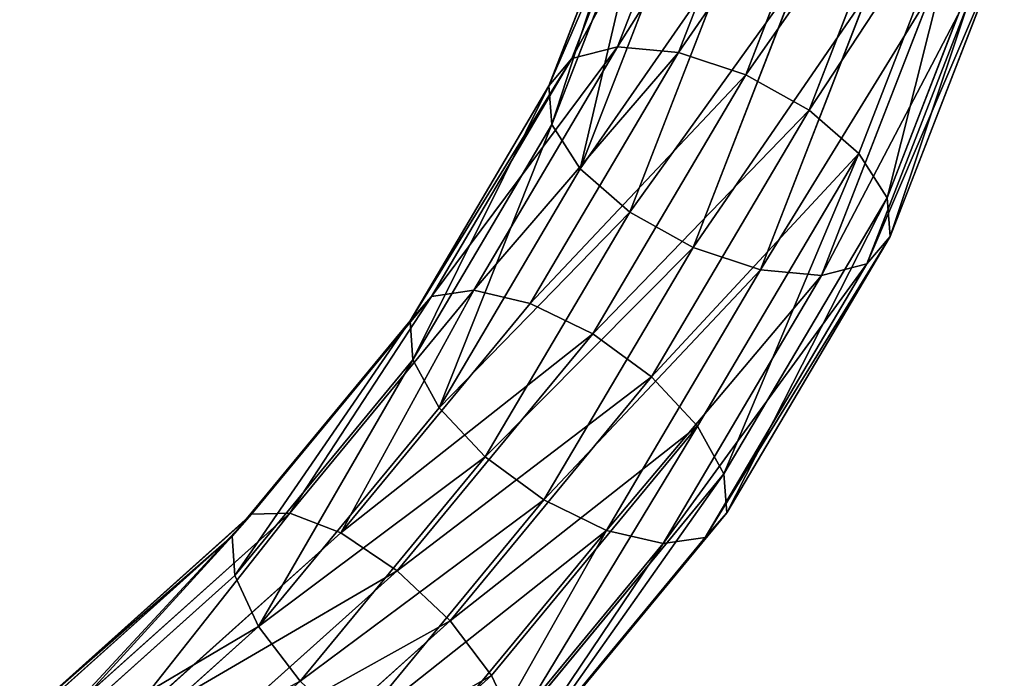
# Model space of a CAD drawing. Units: centimetres. Extents: x -276 to 276, y -257 to 256.
# Drawn here: x 38 to 49, y -32 to -25 of the extents above; entities that cross this region are included whole.
import ezdxf

# ---------------------------------------------------------------- set-up
doc = ezdxf.new("R2010")
doc.units = ezdxf.units.CM
doc.header["$LTSCALE"] = 2.54
doc.layers.get('0').update_dxf_attribs({"true_color": 0xff5454})
doc.layers.add('VP-EQ', color=7, linetype='Continuous', true_color=0x8a3492)

# ---------------------------------------------------------------- blocks, each defined once
blk = doc.blocks.new('Grupuj_443')
at = {"color": 0}
for p, q in [((0.619, 15.805, 51.55), (2.771, 13.405, 50.243)), ((0.619, 15.805, 51.55), (2.771, 13.405, 50.243)), ((1.066, 15.829, 52.236), (3.215, 13.433, 50.931)), ((1.066, 15.829, 52.236), (3.215, 13.433, 50.931)), ((2.197, 13.137, 49.722), (0.013, 15.572, 51.049)), ((2.197, 13.137, 49.722), (0.013, 15.572, 51.049)), ((1.288, 15.64, 53.003), (3.462, 13.215, 51.681)), ((1.288, 15.64, 53.003), (3.462, 13.215, 51.681)), ((1.25, 15.267, 53.732), (3.475, 12.786, 52.381)), ((1.25, 15.267, 53.732), (3.475, 12.786, 52.381)), ((0.958, 14.767, 54.315), (3.25, 12.211, 52.922)), ((0.958, 14.767, 54.315), (3.25, 12.211, 52.922)), ((0.456, 14.216, 54.661), (2.823, 11.577, 53.223)), ((0.456, 14.216, 54.661), (2.823, 11.577, 53.223)), ((-0.179, 13.698, 54.718), (2.259, 10.98, 53.237)), ((-0.179, 13.698, 54.718), (2.259, 10.98, 53.237)), ((2.771, 13.405, 50.243), (3.215, 13.433, 50.931)), ((2.771, 13.405, 50.243), (3.215, 13.433, 50.931)), ((3.215, 13.433, 50.931), (5.641, 11.43, 49.457)), ((3.215, 13.433, 50.931), (5.641, 11.43, 49.457)), ((3.215, 13.433, 50.931), (3.462, 13.215, 51.681)), ((3.215, 13.433, 50.931), (3.462, 13.215, 51.681)), ((2.197, 13.137, 49.722), (2.771, 13.405, 50.243)), ((2.197, 13.137, 49.722), (2.771, 13.405, 50.243)), ((2.771, 13.405, 50.243), (5.2, 11.4, 48.767)), ((2.771, 13.405, 50.243), (5.2, 11.4, 48.767)), ((-0.85, 13.291, 54.478), (1.643, 10.512, 52.964)), ((-0.85, 13.291, 54.478), (1.643, 10.512, 52.964)), ((3.462, 13.215, 51.681), (5.917, 11.189, 50.19)), ((3.462, 13.215, 51.681), (5.917, 11.189, 50.19)), ((3.462, 13.215, 51.681), (3.475, 12.786, 52.381)), ((3.462, 13.215, 51.681), (3.475, 12.786, 52.381)), ((1.581, 12.669, 49.449), (2.197, 13.137, 49.722)), ((1.581, 12.669, 49.449), (2.197, 13.137, 49.722)), ((4.661, 11.103, 48.225), (2.197, 13.137, 49.722)), ((4.661, 11.103, 48.225), (2.197, 13.137, 49.722)), ((3.475, 12.786, 52.381), (3.25, 12.211, 52.922)), ((3.475, 12.786, 52.381), (3.25, 12.211, 52.922)), ((3.475, 12.786, 52.381), (5.986, 10.713, 50.854)), ((3.475, 12.786, 52.381), (5.986, 10.713, 50.854)), ((1.581, 12.669, 49.449), (4.107, 10.584, 47.913)), ((1.581, 12.669, 49.449), (4.107, 10.584, 47.913)), ((3.25, 12.211, 52.922), (2.823, 11.577, 53.223)), ((3.25, 12.211, 52.922), (2.823, 11.577, 53.223)), ((3.25, 12.211, 52.922), (5.838, 10.075, 51.349)), ((3.25, 12.211, 52.922), (5.838, 10.075, 51.349)), ((1.016, 12.073, 49.464), (3.622, 9.922, 47.88)), ((1.016, 12.073, 49.464), (3.622, 9.922, 47.88)), ((2.823, 11.577, 53.223), (2.259, 10.98, 53.237)), ((2.823, 11.577, 53.223), (2.259, 10.98, 53.237)), ((2.823, 11.577, 53.223), (5.495, 9.371, 51.599)), ((2.823, 11.577, 53.223), (5.495, 9.371, 51.599)), ((0.589, 11.439, 49.764), (3.279, 9.218, 48.13)), ((0.589, 11.439, 49.764), (3.279, 9.218, 48.13)), ((5.2, 11.4, 48.767), (5.641, 11.43, 49.457)), ((5.2, 11.4, 48.767), (5.641, 11.43, 49.457)), ((5.641, 11.43, 49.457), (5.917, 11.189, 50.19)), ((5.641, 11.43, 49.457), (8.29, 9.865, 47.846)), ((5.641, 11.43, 49.457), (5.917, 11.189, 50.19)), ((5.641, 11.43, 49.457), (8.29, 9.865, 47.846)), ((4.661, 11.103, 48.225), (5.2, 11.4, 48.767)), ((4.661, 11.103, 48.225), (5.2, 11.4, 48.767)), ((5.2, 11.4, 48.767), (7.854, 9.833, 47.153)), ((5.2, 11.4, 48.767), (7.854, 9.833, 47.153)), ((4.107, 10.584, 47.913), (4.661, 11.103, 48.225)), ((4.107, 10.584, 47.913), (4.661, 11.103, 48.225)), ((7.354, 9.512, 46.588), (4.661, 11.103, 48.225)), ((7.354, 9.512, 46.588), (4.661, 11.103, 48.225)), ((5.917, 11.189, 50.19), (5.986, 10.713, 50.854)), ((5.917, 11.189, 50.19), (5.986, 10.713, 50.854)), ((5.917, 11.189, 50.19), (8.598, 9.606, 48.56)), ((5.917, 11.189, 50.19), (8.598, 9.606, 48.56)), ((2.259, 10.98, 53.237), (1.643, 10.512, 52.964)), ((2.259, 10.98, 53.237), (1.643, 10.512, 52.964)), ((2.259, 10.98, 53.237), (5.01, 8.709, 51.565)), ((2.259, 10.98, 53.237), (5.01, 8.709, 51.565)), ((0.365, 10.863, 50.306), (3.131, 8.58, 48.624)), ((0.365, 10.863, 50.306), (3.131, 8.58, 48.624)), ((5.986, 10.713, 50.854), (5.838, 10.075, 51.349)), ((5.986, 10.713, 50.854), (5.838, 10.075, 51.349)), ((5.986, 10.713, 50.854), (8.73, 9.093, 49.186)), ((5.986, 10.713, 50.854), (8.73, 9.093, 49.186)), ((3.622, 9.922, 47.88), (4.107, 10.584, 47.913)), ((3.622, 9.922, 47.88), (4.107, 10.584, 47.913)), ((4.107, 10.584, 47.913), (6.868, 8.953, 46.235)), ((4.107, 10.584, 47.913), (6.868, 8.953, 46.235)), ((0.377, 10.434, 51.005), (3.201, 8.104, 49.289)), ((0.377, 10.434, 51.005), (3.201, 8.104, 49.289)), ((1.643, 10.512, 52.964), (1.069, 10.244, 52.443)), ((1.643, 10.512, 52.964), (1.069, 10.244, 52.443)), ((1.643, 10.512, 52.964), (4.456, 8.19, 51.254)), ((1.643, 10.512, 52.964), (4.456, 8.19, 51.254)), ((0.624, 10.217, 51.755), (3.477, 7.862, 50.022)), ((0.624, 10.217, 51.755), (3.477, 7.862, 50.022)), ((1.069, 10.244, 52.443), (3.917, 7.893, 50.712)), ((1.069, 10.244, 52.443), (3.917, 7.893, 50.712)), ((5.838, 10.075, 51.349), (5.495, 9.371, 51.599)), ((5.838, 10.075, 51.349), (5.495, 9.371, 51.599)), ((5.838, 10.075, 51.349), (8.665, 8.405, 49.631)), ((5.838, 10.075, 51.349), (8.665, 8.405, 49.631)), ((3.279, 9.218, 48.13), (3.622, 9.922, 47.88)), ((3.279, 9.218, 48.13), (3.622, 9.922, 47.88)), ((3.622, 9.922, 47.88), (6.469, 8.241, 46.149)), ((3.622, 9.922, 47.88), (6.469, 8.241, 46.149)), ((7.354, 9.512, 46.588), (7.854, 9.833, 47.153)), ((7.354, 9.512, 46.588), (7.854, 9.833, 47.153)), ((7.854, 9.833, 47.153), (8.29, 9.865, 47.846)), ((7.854, 9.833, 47.153), (8.29, 9.865, 47.846)), ((7.854, 9.833, 47.153), (10.675, 8.737, 45.438)), ((7.854, 9.833, 47.153), (10.675, 8.737, 45.438)), ((8.29, 9.865, 47.846), (11.107, 8.772, 46.133)), ((8.29, 9.865, 47.846), (8.598, 9.606, 48.56)), ((8.29, 9.865, 47.846), (11.107, 8.772, 46.133)), ((8.29, 9.865, 47.846), (8.598, 9.606, 48.56)), ((8.598, 9.606, 48.56), (11.448, 8.499, 46.827)), ((8.598, 9.606, 48.56), (8.73, 9.093, 49.186)), ((8.598, 9.606, 48.56), (11.448, 8.499, 46.827)), ((8.598, 9.606, 48.56), (8.73, 9.093, 49.186)), ((6.868, 8.953, 46.235), (7.354, 9.512, 46.588)), ((6.868, 8.953, 46.235), (7.354, 9.512, 46.588)), ((10.216, 8.401, 44.848), (7.354, 9.512, 46.588)), ((10.216, 8.401, 44.848), (7.354, 9.512, 46.588)), ((5.495, 9.371, 51.599), (5.01, 8.709, 51.565)), ((5.495, 9.371, 51.599), (5.01, 8.709, 51.565)), ((5.495, 9.371, 51.599), (8.414, 7.647, 49.824)), ((5.495, 9.371, 51.599), (8.414, 7.647, 49.824)), ((3.131, 8.58, 48.624), (3.279, 9.218, 48.13)), ((3.131, 8.58, 48.624), (3.279, 9.218, 48.13)), ((3.279, 9.218, 48.13), (6.218, 7.483, 46.343)), ((3.279, 9.218, 48.13), (6.218, 7.483, 46.343)), ((8.73, 9.093, 49.186), (8.665, 8.405, 49.631)), ((8.73, 9.093, 49.186), (8.665, 8.405, 49.631)), ((8.73, 9.093, 49.186), (11.646, 7.96, 47.413)), ((8.73, 9.093, 49.186), (11.646, 7.96, 47.413)), ((6.469, 8.241, 46.149), (6.868, 8.953, 46.235)), ((6.469, 8.241, 46.149), (6.868, 8.953, 46.235)), ((6.868, 8.953, 46.235), (9.802, 7.814, 44.451)), ((6.868, 8.953, 46.235), (9.802, 7.814, 44.451)), ((5.01, 8.709, 51.565), (4.456, 8.19, 51.254)), ((5.01, 8.709, 51.565), (4.456, 8.19, 51.254)), ((5.01, 8.709, 51.565), (8.015, 6.934, 49.738)), ((5.01, 8.709, 51.565), (8.015, 6.934, 49.738)), ((3.201, 8.104, 49.289), (3.131, 8.58, 48.624)), ((3.131, 8.58, 48.624), (6.153, 6.795, 46.787)), ((3.201, 8.104, 49.289), (3.131, 8.58, 48.624)), ((3.131, 8.58, 48.624), (6.153, 6.795, 46.787)), ((8.665, 8.405, 49.631), (8.414, 7.647, 49.824)), ((8.665, 8.405, 49.631), (8.414, 7.647, 49.824)), ((8.665, 8.405, 49.631), (11.67, 7.238, 47.803)), ((8.665, 8.405, 49.631), (11.67, 7.238, 47.803)), ((6.218, 7.483, 46.343), (6.469, 8.241, 46.149)), ((6.218, 7.483, 46.343), (6.469, 8.241, 46.149)), ((6.469, 8.241, 46.149), (9.495, 7.065, 44.309)), ((6.469, 8.241, 46.149), (9.495, 7.065, 44.309)), ((3.477, 7.862, 50.022), (3.201, 8.104, 49.289)), ((3.477, 7.862, 50.022), (3.201, 8.104, 49.289)), ((3.201, 8.104, 49.289), (6.285, 6.282, 47.414)), ((3.201, 8.104, 49.289), (6.285, 6.282, 47.414)), ((4.456, 8.19, 51.254), (3.917, 7.893, 50.712)), ((4.456, 8.19, 51.254), (3.917, 7.893, 50.712)), ((4.456, 8.19, 51.254), (7.529, 6.375, 49.386)), ((4.456, 8.19, 51.254), (7.529, 6.375, 49.386)), ((3.917, 7.893, 50.712), (3.477, 7.862, 50.022)), ((3.917, 7.893, 50.712), (3.477, 7.862, 50.022)), ((3.917, 7.893, 50.712), (7.029, 6.055, 48.82)), ((3.917, 7.893, 50.712), (7.029, 6.055, 48.82)), ((3.477, 7.862, 50.022), (6.593, 6.022, 48.128)), ((3.477, 7.862, 50.022), (6.593, 6.022, 48.128)), ((8.414, 7.647, 49.824), (8.015, 6.934, 49.738)), ((8.414, 7.647, 49.824), (8.015, 6.934, 49.738)), ((8.414, 7.647, 49.824), (11.517, 6.442, 47.938)), ((8.414, 7.647, 49.824), (11.517, 6.442, 47.938)), ((6.153, 6.795, 46.787), (6.218, 7.483, 46.343)), ((6.153, 6.795, 46.787), (6.218, 7.483, 46.343)), ((6.218, 7.483, 46.343), (9.342, 6.269, 44.444)), ((6.218, 7.483, 46.343), (9.342, 6.269, 44.444)), ((8.015, 6.934, 49.738), (7.529, 6.375, 49.386)), ((8.015, 6.934, 49.738), (7.529, 6.375, 49.386)), ((8.015, 6.934, 49.738), (11.21, 5.693, 47.796)), ((8.015, 6.934, 49.738), (11.21, 5.693, 47.796)), ((6.153, 6.795, 46.787), (9.366, 5.547, 44.834)), ((6.285, 6.282, 47.414), (6.153, 6.795, 46.787)), ((6.153, 6.795, 46.787), (9.366, 5.547, 44.834)), ((6.285, 6.282, 47.414), (6.153, 6.795, 46.787)), ((7.529, 6.375, 49.386), (7.029, 6.055, 48.82)), ((7.529, 6.375, 49.386), (7.029, 6.055, 48.82)), ((7.529, 6.375, 49.386), (10.796, 5.106, 47.4)), ((7.529, 6.375, 49.386), (10.796, 5.106, 47.4)), ((6.593, 6.022, 48.128), (6.285, 6.282, 47.414)), ((6.285, 6.282, 47.414), (9.564, 5.009, 45.42)), ((6.285, 6.282, 47.414), (9.564, 5.009, 45.42)), ((6.593, 6.022, 48.128), (6.285, 6.282, 47.414)), ((7.029, 6.055, 48.82), (6.593, 6.022, 48.128)), ((7.029, 6.055, 48.82), (6.593, 6.022, 48.128)), ((6.593, 6.022, 48.128), (9.905, 4.736, 46.114)), ((6.593, 6.022, 48.128), (9.905, 4.736, 46.114)), ((7.029, 6.055, 48.82), (10.338, 4.77, 46.809)), ((7.029, 6.055, 48.82), (10.338, 4.77, 46.809))]:
    blk.add_line(p, q, dxfattribs=at)
mesh = blk.add_polyface(dxfattribs=at)
corners = [(0.619, 15.805, 51.55), (2.197, 13.137, 49.722), (0.013, 15.572, 51.049), (2.771, 13.405, 50.243)]
mesh.append_faces([[corners[k] for k in face] for face in [(0, 1, 2), (1, 0, 3)]], dxfattribs={"vtx0": -1, "color": 0})
mesh = blk.add_polyface(dxfattribs=at)
corners = [(0.619, 15.805, 51.55), (3.215, 13.433, 50.931), (2.771, 13.405, 50.243), (1.066, 15.829, 52.236)]
mesh.append_faces([[corners[k] for k in face] for face in [(0, 1, 2), (1, 0, 3)]], dxfattribs={"vtx0": -1, "color": 0})
mesh = blk.add_polyface(dxfattribs=at)
corners = [(3.215, 13.433, 50.931), (1.288, 15.64, 53.003), (3.462, 13.215, 51.681), (1.066, 15.829, 52.236)]
mesh.append_faces([[corners[k] for k in face] for face in [(0, 1, 2), (1, 0, 3)]], dxfattribs={"vtx0": -1, "color": 0})
mesh = blk.add_polyface(dxfattribs=at)
corners = [(0.013, 15.572, 51.049), (1.581, 12.669, 49.449), (-0.658, 15.165, 50.809), (2.197, 13.137, 49.722)]
mesh.append_faces([[corners[k] for k in face] for face in [(0, 1, 2), (1, 0, 3)]], dxfattribs={"vtx0": -1, "color": 0})
mesh = blk.add_polyface(dxfattribs=at)
corners = [(3.462, 13.215, 51.681), (1.25, 15.267, 53.732), (3.475, 12.786, 52.381), (1.288, 15.64, 53.003)]
mesh.append_faces([[corners[k] for k in face] for face in [(0, 1, 2), (1, 0, 3)]], dxfattribs={"vtx0": -1, "color": 0})
mesh = blk.add_polyface(dxfattribs=at)
corners = [(3.475, 12.786, 52.381), (0.958, 14.767, 54.315), (3.25, 12.211, 52.922), (1.25, 15.267, 53.732)]
mesh.append_faces([[corners[k] for k in face] for face in [(0, 1, 2), (1, 0, 3)]], dxfattribs={"vtx0": -1, "color": 0})
mesh = blk.add_polyface(dxfattribs=at)
corners = [(2.823, 11.577, 53.223), (0.958, 14.767, 54.315), (0.456, 14.216, 54.661), (3.25, 12.211, 52.922)]
mesh.append_faces([[corners[k] for k in face] for face in [(0, 1, 2), (1, 0, 3)]], dxfattribs={"vtx0": -1, "color": 0})
mesh = blk.add_polyface(dxfattribs=at)
corners = [(2.259, 10.98, 53.237), (0.456, 14.216, 54.661), (-0.179, 13.698, 54.718), (2.823, 11.577, 53.223)]
mesh.append_faces([[corners[k] for k in face] for face in [(0, 1, 2), (1, 0, 3)]], dxfattribs={"vtx0": -1, "color": 0})
mesh = blk.add_polyface(dxfattribs=at)
corners = [(1.643, 10.512, 52.964), (-0.179, 13.698, 54.718), (-0.85, 13.291, 54.478), (2.259, 10.98, 53.237)]
mesh.append_faces([[corners[k] for k in face] for face in [(0, 1, 2), (1, 0, 3)]], dxfattribs={"vtx0": -1, "color": 0})
mesh = blk.add_polyface(dxfattribs=at)
corners = [(2.771, 13.405, 50.243), (5.641, 11.43, 49.457), (5.2, 11.4, 48.767), (3.215, 13.433, 50.931)]
mesh.append_faces([[corners[k] for k in face] for face in [(0, 1, 2), (1, 0, 3)]], dxfattribs={"vtx0": -1, "color": 0})
mesh = blk.add_polyface(dxfattribs=at)
corners = [(3.215, 13.433, 50.931), (5.917, 11.189, 50.19), (5.641, 11.43, 49.457), (3.462, 13.215, 51.681)]
mesh.append_faces([[corners[k] for k in face] for face in [(0, 1, 2), (1, 0, 3)]], dxfattribs={"vtx0": -1, "color": 0})
mesh = blk.add_polyface(dxfattribs=at)
corners = [(2.197, 13.137, 49.722), (5.2, 11.4, 48.767), (4.661, 11.103, 48.225), (2.771, 13.405, 50.243)]
mesh.append_faces([[corners[k] for k in face] for face in [(0, 1, 2), (1, 0, 3)]], dxfattribs={"vtx0": -1, "color": 0})
mesh = blk.add_polyface(dxfattribs=at)
corners = [(1.069, 10.244, 52.443), (-0.85, 13.291, 54.478), (-1.455, 13.059, 53.977), (1.643, 10.512, 52.964)]
mesh.append_faces([[corners[k] for k in face] for face in [(0, 1, 2), (1, 0, 3)]], dxfattribs={"vtx0": -1, "color": 0})
mesh = blk.add_polyface(dxfattribs=at)
corners = [(5.917, 11.189, 50.19), (3.475, 12.786, 52.381), (5.986, 10.713, 50.854), (3.462, 13.215, 51.681)]
mesh.append_faces([[corners[k] for k in face] for face in [(0, 1, 2), (1, 0, 3)]], dxfattribs={"vtx0": -1, "color": 0})
mesh = blk.add_polyface(dxfattribs=at)
corners = [(2.197, 13.137, 49.722), (4.107, 10.584, 47.913), (1.581, 12.669, 49.449), (4.661, 11.103, 48.225)]
mesh.append_faces([[corners[k] for k in face] for face in [(0, 1, 2), (1, 0, 3)]], dxfattribs={"vtx0": -1, "color": 0})
mesh = blk.add_polyface(dxfattribs=at)
corners = [(5.986, 10.713, 50.854), (3.25, 12.211, 52.922), (5.838, 10.075, 51.349), (3.475, 12.786, 52.381)]
mesh.append_faces([[corners[k] for k in face] for face in [(0, 1, 2), (1, 0, 3)]], dxfattribs={"vtx0": -1, "color": 0})
mesh = blk.add_polyface(dxfattribs=at)
corners = [(1.581, 12.669, 49.449), (3.622, 9.922, 47.88), (1.016, 12.073, 49.464), (4.107, 10.584, 47.913)]
mesh.append_faces([[corners[k] for k in face] for face in [(0, 1, 2), (1, 0, 3)]], dxfattribs={"vtx0": -1, "color": 0})
mesh = blk.add_polyface(dxfattribs=at)
corners = [(5.495, 9.371, 51.599), (3.25, 12.211, 52.922), (2.823, 11.577, 53.223), (5.838, 10.075, 51.349)]
mesh.append_faces([[corners[k] for k in face] for face in [(0, 1, 2), (1, 0, 3)]], dxfattribs={"vtx0": -1, "color": 0})
mesh = blk.add_polyface(dxfattribs=at)
corners = [(1.016, 12.073, 49.464), (3.279, 9.218, 48.13), (0.589, 11.439, 49.764), (3.622, 9.922, 47.88)]
mesh.append_faces([[corners[k] for k in face] for face in [(0, 1, 2), (1, 0, 3)]], dxfattribs={"vtx0": -1, "color": 0})
mesh = blk.add_polyface(dxfattribs=at)
corners = [(5.01, 8.709, 51.565), (2.823, 11.577, 53.223), (2.259, 10.98, 53.237), (5.495, 9.371, 51.599)]
mesh.append_faces([[corners[k] for k in face] for face in [(0, 1, 2), (1, 0, 3)]], dxfattribs={"vtx0": -1, "color": 0})
mesh = blk.add_polyface(dxfattribs=at)
corners = [(0.365, 10.863, 50.306), (3.279, 9.218, 48.13), (3.131, 8.58, 48.624), (0.589, 11.439, 49.764)]
mesh.append_faces([[corners[k] for k in face] for face in [(0, 1, 2), (1, 0, 3)]], dxfattribs={"vtx0": -1, "color": 0})
mesh = blk.add_polyface(dxfattribs=at)
corners = [(5.2, 11.4, 48.767), (8.29, 9.865, 47.846), (7.854, 9.833, 47.153), (5.641, 11.43, 49.457)]
mesh.append_faces([[corners[k] for k in face] for face in [(0, 1, 2), (1, 0, 3)]], dxfattribs={"vtx0": -1, "color": 0})
mesh = blk.add_polyface(dxfattribs=at)
corners = [(5.641, 11.43, 49.457), (8.598, 9.606, 48.56), (8.29, 9.865, 47.846), (5.917, 11.189, 50.19)]
mesh.append_faces([[corners[k] for k in face] for face in [(0, 1, 2), (1, 0, 3)]], dxfattribs={"vtx0": -1, "color": 0})
mesh = blk.add_polyface(dxfattribs=at)
corners = [(4.661, 11.103, 48.225), (7.854, 9.833, 47.153), (7.354, 9.512, 46.588), (5.2, 11.4, 48.767)]
mesh.append_faces([[corners[k] for k in face] for face in [(0, 1, 2), (1, 0, 3)]], dxfattribs={"vtx0": -1, "color": 0})
mesh = blk.add_polyface(dxfattribs=at)
corners = [(4.661, 11.103, 48.225), (6.868, 8.953, 46.235), (4.107, 10.584, 47.913), (7.354, 9.512, 46.588)]
mesh.append_faces([[corners[k] for k in face] for face in [(0, 1, 2), (1, 0, 3)]], dxfattribs={"vtx0": -1, "color": 0})
mesh = blk.add_polyface(dxfattribs=at)
corners = [(5.917, 11.189, 50.19), (8.73, 9.093, 49.186), (8.598, 9.606, 48.56), (5.986, 10.713, 50.854)]
mesh.append_faces([[corners[k] for k in face] for face in [(0, 1, 2), (1, 0, 3)]], dxfattribs={"vtx0": -1, "color": 0})
mesh = blk.add_polyface(dxfattribs=at)
corners = [(4.456, 8.19, 51.254), (2.259, 10.98, 53.237), (1.643, 10.512, 52.964), (5.01, 8.709, 51.565)]
mesh.append_faces([[corners[k] for k in face] for face in [(0, 1, 2), (1, 0, 3)]], dxfattribs={"vtx0": -1, "color": 0})
mesh = blk.add_polyface(dxfattribs=at)
corners = [(0.377, 10.434, 51.005), (3.131, 8.58, 48.624), (3.201, 8.104, 49.289), (0.365, 10.863, 50.306)]
mesh.append_faces([[corners[k] for k in face] for face in [(0, 1, 2), (1, 0, 3)]], dxfattribs={"vtx0": -1, "color": 0})
mesh = blk.add_polyface(dxfattribs=at)
corners = [(8.665, 8.405, 49.631), (5.986, 10.713, 50.854), (5.838, 10.075, 51.349), (8.73, 9.093, 49.186)]
mesh.append_faces([[corners[k] for k in face] for face in [(0, 1, 2), (1, 0, 3)]], dxfattribs={"vtx0": -1, "color": 0})
mesh = blk.add_polyface(dxfattribs=at)
corners = [(4.107, 10.584, 47.913), (6.469, 8.241, 46.149), (3.622, 9.922, 47.88), (6.868, 8.953, 46.235)]
mesh.append_faces([[corners[k] for k in face] for face in [(0, 1, 2), (1, 0, 3)]], dxfattribs={"vtx0": -1, "color": 0})
mesh = blk.add_polyface(dxfattribs=at)
corners = [(3.477, 7.862, 50.022), (0.377, 10.434, 51.005), (3.201, 8.104, 49.289), (0.624, 10.217, 51.755)]
mesh.append_faces([[corners[k] for k in face] for face in [(0, 1, 2), (1, 0, 3)]], dxfattribs={"vtx0": -1, "color": 0})
mesh = blk.add_polyface(dxfattribs=at)
corners = [(4.456, 8.19, 51.254), (1.069, 10.244, 52.443), (3.917, 7.893, 50.712), (1.643, 10.512, 52.964)]
mesh.append_faces([[corners[k] for k in face] for face in [(0, 1, 2), (1, 0, 3)]], dxfattribs={"vtx0": -1, "color": 0})
mesh = blk.add_polyface(dxfattribs=at)
corners = [(3.917, 7.893, 50.712), (0.624, 10.217, 51.755), (3.477, 7.862, 50.022), (1.069, 10.244, 52.443)]
mesh.append_faces([[corners[k] for k in face] for face in [(0, 1, 2), (1, 0, 3)]], dxfattribs={"vtx0": -1, "color": 0})
mesh = blk.add_polyface(dxfattribs=at)
corners = [(8.414, 7.647, 49.824), (5.838, 10.075, 51.349), (5.495, 9.371, 51.599), (8.665, 8.405, 49.631)]
mesh.append_faces([[corners[k] for k in face] for face in [(0, 1, 2), (1, 0, 3)]], dxfattribs={"vtx0": -1, "color": 0})
mesh = blk.add_polyface(dxfattribs=at)
corners = [(3.622, 9.922, 47.88), (6.218, 7.483, 46.343), (3.279, 9.218, 48.13), (6.469, 8.241, 46.149)]
mesh.append_faces([[corners[k] for k in face] for face in [(0, 1, 2), (1, 0, 3)]], dxfattribs={"vtx0": -1, "color": 0})
mesh = blk.add_polyface(dxfattribs=at)
corners = [(7.354, 9.512, 46.588), (10.675, 8.737, 45.438), (10.216, 8.401, 44.848), (7.854, 9.833, 47.153)]
mesh.append_faces([[corners[k] for k in face] for face in [(0, 1, 2), (1, 0, 3)]], dxfattribs={"vtx0": -1, "color": 0})
mesh = blk.add_polyface(dxfattribs=at)
corners = [(7.854, 9.833, 47.153), (11.107, 8.772, 46.133), (10.675, 8.737, 45.438), (8.29, 9.865, 47.846)]
mesh.append_faces([[corners[k] for k in face] for face in [(0, 1, 2), (1, 0, 3)]], dxfattribs={"vtx0": -1, "color": 0})
mesh = blk.add_polyface(dxfattribs=at)
corners = [(8.29, 9.865, 47.846), (11.448, 8.499, 46.827), (11.107, 8.772, 46.133), (8.598, 9.606, 48.56)]
mesh.append_faces([[corners[k] for k in face] for face in [(0, 1, 2), (1, 0, 3)]], dxfattribs={"vtx0": -1, "color": 0})
mesh = blk.add_polyface(dxfattribs=at)
corners = [(8.598, 9.606, 48.56), (11.646, 7.96, 47.413), (11.448, 8.499, 46.827), (8.73, 9.093, 49.186)]
mesh.append_faces([[corners[k] for k in face] for face in [(0, 1, 2), (1, 0, 3)]], dxfattribs={"vtx0": -1, "color": 0})
mesh = blk.add_polyface(dxfattribs=at)
corners = [(7.354, 9.512, 46.588), (9.802, 7.814, 44.451), (6.868, 8.953, 46.235), (10.216, 8.401, 44.848)]
mesh.append_faces([[corners[k] for k in face] for face in [(0, 1, 2), (1, 0, 3)]], dxfattribs={"vtx0": -1, "color": 0})
mesh = blk.add_polyface(dxfattribs=at)
corners = [(8.015, 6.934, 49.738), (5.495, 9.371, 51.599), (5.01, 8.709, 51.565), (8.414, 7.647, 49.824)]
mesh.append_faces([[corners[k] for k in face] for face in [(0, 1, 2), (1, 0, 3)]], dxfattribs={"vtx0": -1, "color": 0})
mesh = blk.add_polyface(dxfattribs=at)
corners = [(3.279, 9.218, 48.13), (6.153, 6.795, 46.787), (3.131, 8.58, 48.624), (6.218, 7.483, 46.343)]
mesh.append_faces([[corners[k] for k in face] for face in [(0, 1, 2), (1, 0, 3)]], dxfattribs={"vtx0": -1, "color": 0})
mesh = blk.add_polyface(dxfattribs=at)
corners = [(11.67, 7.238, 47.803), (8.73, 9.093, 49.186), (8.665, 8.405, 49.631), (11.646, 7.96, 47.413)]
mesh.append_faces([[corners[k] for k in face] for face in [(0, 1, 2), (1, 0, 3)]], dxfattribs={"vtx0": -1, "color": 0})
mesh = blk.add_polyface(dxfattribs=at)
corners = [(6.868, 8.953, 46.235), (9.495, 7.065, 44.309), (6.469, 8.241, 46.149), (9.802, 7.814, 44.451)]
mesh.append_faces([[corners[k] for k in face] for face in [(0, 1, 2), (1, 0, 3)]], dxfattribs={"vtx0": -1, "color": 0})
mesh = blk.add_polyface(dxfattribs=at)
corners = [(7.529, 6.375, 49.386), (5.01, 8.709, 51.565), (4.456, 8.19, 51.254), (8.015, 6.934, 49.738)]
mesh.append_faces([[corners[k] for k in face] for face in [(0, 1, 2), (1, 0, 3)]], dxfattribs={"vtx0": -1, "color": 0})
mesh = blk.add_polyface(dxfattribs=at)
corners = [(6.285, 6.282, 47.414), (3.131, 8.58, 48.624), (6.153, 6.795, 46.787), (3.201, 8.104, 49.289)]
mesh.append_faces([[corners[k] for k in face] for face in [(0, 1, 2), (1, 0, 3)]], dxfattribs={"vtx0": -1, "color": 0})
mesh = blk.add_polyface(dxfattribs=at)
corners = [(11.517, 6.442, 47.938), (8.665, 8.405, 49.631), (8.414, 7.647, 49.824), (11.67, 7.238, 47.803)]
mesh.append_faces([[corners[k] for k in face] for face in [(0, 1, 2), (1, 0, 3)]], dxfattribs={"vtx0": -1, "color": 0})
mesh = blk.add_polyface(dxfattribs=at)
corners = [(6.469, 8.241, 46.149), (9.342, 6.269, 44.444), (6.218, 7.483, 46.343), (9.495, 7.065, 44.309)]
mesh.append_faces([[corners[k] for k in face] for face in [(0, 1, 2), (1, 0, 3)]], dxfattribs={"vtx0": -1, "color": 0})
mesh = blk.add_polyface(dxfattribs=at)
corners = [(6.593, 6.022, 48.128), (3.201, 8.104, 49.289), (6.285, 6.282, 47.414), (3.477, 7.862, 50.022)]
mesh.append_faces([[corners[k] for k in face] for face in [(0, 1, 2), (1, 0, 3)]], dxfattribs={"vtx0": -1, "color": 0})
mesh = blk.add_polyface(dxfattribs=at)
corners = [(7.529, 6.375, 49.386), (3.917, 7.893, 50.712), (7.029, 6.055, 48.82), (4.456, 8.19, 51.254)]
mesh.append_faces([[corners[k] for k in face] for face in [(0, 1, 2), (1, 0, 3)]], dxfattribs={"vtx0": -1, "color": 0})
mesh = blk.add_polyface(dxfattribs=at)
corners = [(7.029, 6.055, 48.82), (3.477, 7.862, 50.022), (6.593, 6.022, 48.128), (3.917, 7.893, 50.712)]
mesh.append_faces([[corners[k] for k in face] for face in [(0, 1, 2), (1, 0, 3)]], dxfattribs={"vtx0": -1, "color": 0})
mesh = blk.add_polyface(dxfattribs=at)
corners = [(11.21, 5.693, 47.796), (8.414, 7.647, 49.824), (8.015, 6.934, 49.738), (11.517, 6.442, 47.938)]
mesh.append_faces([[corners[k] for k in face] for face in [(0, 1, 2), (1, 0, 3)]], dxfattribs={"vtx0": -1, "color": 0})
mesh = blk.add_polyface(dxfattribs=at)
corners = [(6.218, 7.483, 46.343), (9.366, 5.547, 44.834), (6.153, 6.795, 46.787), (9.342, 6.269, 44.444)]
mesh.append_faces([[corners[k] for k in face] for face in [(0, 1, 2), (1, 0, 3)]], dxfattribs={"vtx0": -1, "color": 0})
mesh = blk.add_polyface(dxfattribs=at)
corners = [(10.796, 5.106, 47.4), (8.015, 6.934, 49.738), (7.529, 6.375, 49.386), (11.21, 5.693, 47.796)]
mesh.append_faces([[corners[k] for k in face] for face in [(0, 1, 2), (1, 0, 3)]], dxfattribs={"vtx0": -1, "color": 0})
mesh = blk.add_polyface(dxfattribs=at)
corners = [(9.564, 5.009, 45.42), (6.153, 6.795, 46.787), (9.366, 5.547, 44.834), (6.285, 6.282, 47.414)]
mesh.append_faces([[corners[k] for k in face] for face in [(0, 1, 2), (1, 0, 3)]], dxfattribs={"vtx0": -1, "color": 0})
mesh = blk.add_polyface(dxfattribs=at)
corners = [(10.796, 5.106, 47.4), (7.029, 6.055, 48.82), (10.338, 4.77, 46.809), (7.529, 6.375, 49.386)]
mesh.append_faces([[corners[k] for k in face] for face in [(0, 1, 2), (1, 0, 3)]], dxfattribs={"vtx0": -1, "color": 0})
mesh = blk.add_polyface(dxfattribs=at)
corners = [(9.905, 4.736, 46.114), (6.285, 6.282, 47.414), (9.564, 5.009, 45.42), (6.593, 6.022, 48.128)]
mesh.append_faces([[corners[k] for k in face] for face in [(0, 1, 2), (1, 0, 3)]], dxfattribs={"vtx0": -1, "color": 0})
mesh = blk.add_polyface(dxfattribs=at)
corners = [(10.338, 4.77, 46.809), (6.593, 6.022, 48.128), (9.905, 4.736, 46.114), (7.029, 6.055, 48.82)]
mesh.append_faces([[corners[k] for k in face] for face in [(0, 1, 2), (1, 0, 3)]], dxfattribs={"vtx0": -1, "color": 0})
blk = doc.blocks.new('Komponent_634')
at = {"color": 0}
blk.add_blockref('Grupuj_443', (116.179, 0), dxfattribs=at)
blk = doc.blocks.new('Grupuj_442')
at = {"color": 0, "rotation": 90.00000000000001}
blk.add_blockref('Komponent_634', (111.4, -123.011, 0.628), dxfattribs=at)
blk = doc.blocks.new('Grupuj_440')
at = {"color": 253, "true_color": 0xa8a8a8}
blk.add_blockref('Grupuj_442', (0, 0, 182.747), dxfattribs=at)
blk = doc.blocks.new('Komponent_635')
at = {"color": 0}
blk.add_blockref('Grupuj_440', (13.18, 69.104, 104.375), dxfattribs=at)
blk = doc.blocks.new('Grupuj_37')
at = {"color": 252, "true_color": 0x8e8e8e}
blk.add_blockref('Komponent_635', (-10.974, -53.225), dxfattribs=at)
blk = doc.blocks.new('Grupuj_6')
at = {"color": 18, "true_color": 0x010101}
blk.add_blockref('Grupuj_37', (0.715, -0.813), dxfattribs=at)
blk = doc.blocks.new('Grupuj_7')
at = {"color": 0}
blk.add_blockref('Grupuj_6', (0, 0), dxfattribs=at)
blk = doc.blocks.new('2312')
at = {"layer": 'VP-EQ', "color": 0}
for p, q in [((43.863, -25.022), (44.957, -22.205)), ((47.706, -26.72), (48.993, -23.408)), ((42.298, -27.672), (43.863, -25.022)), ((45.866, -29.836), (47.706, -26.72)), ((40.462, -29.896), (42.298, -27.672)), ((43.512, -32.688), (45.866, -29.836)), ((38.089, -32.025), (40.462, -29.896)), ((40.462, -29.896), (40.513, -29.85))]:
    blk.add_line(p, q, dxfattribs=at)
blk = doc.blocks.new('2312 2d')
at = {"layer": 'VP-EQ', "color": 0}
blk.add_blockref('2312', (0, 0), dxfattribs=at)

msp = doc.modelspace()

# ---------------------------------------------------------------- block references
at = {"color": 18, "true_color": 0x010101}
msp.add_blockref('Grupuj_7', (-60.53, -41.864), dxfattribs=at)
at = {"layer": 'VP-EQ', "color": 0}
msp.add_blockref('2312 2d', (0.064, -0.319), dxfattribs=at)

doc.saveas('drawing.dxf')
